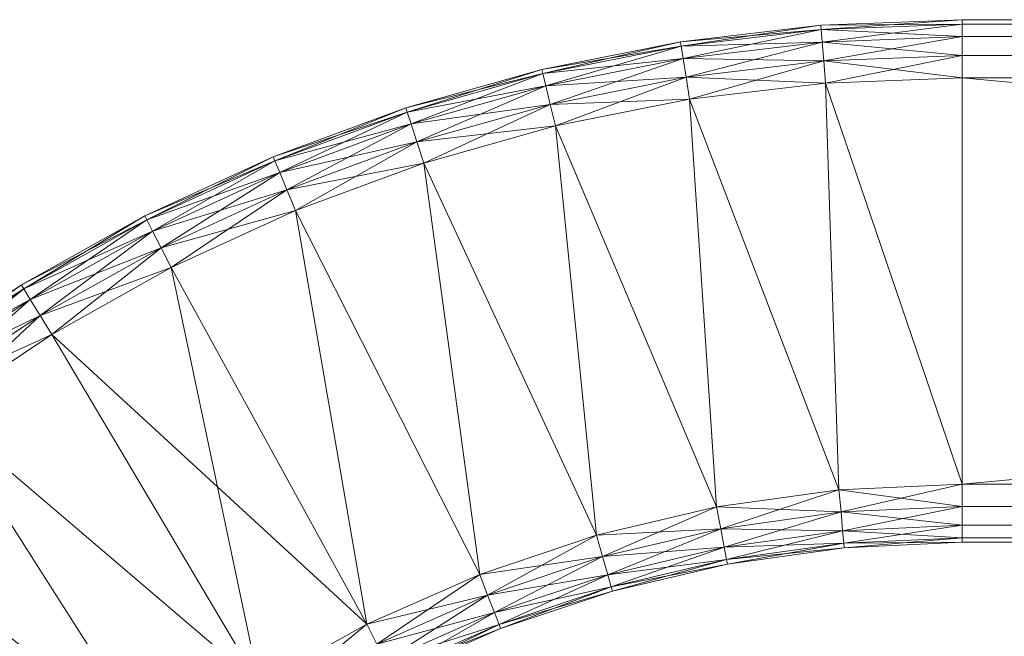
# Model space of a CAD drawing. Units: inches. Extents: x -58 to 14, y -15 to 96.
# Drawn here: x 5 to 6, y 21 to 22 of the extents above; entities that cross this region are included whole.
import ezdxf

# ---------------------------------------------------------------- set-up
doc = ezdxf.new("R2010")
doc.units = ezdxf.units.IN
doc.header["$LTSCALE"] = 0.326667
doc.header["$MEASUREMENT"] = 0
doc.layers.add('CET color Grey50', color=9, linetype='Continuous', true_color=0x808080)
doc.layers.add('CET Default', color=7, linetype='Continuous')

# ---------------------------------------------------------------- blocks, each defined once
blk = doc.blocks.new('*C58')
at = {"layer": 'CET color Grey50', "linetype": 'Continuous', "lineweight": 0}
mesh = blk.add_polyface(dxfattribs=at)
corners = [(8.04172, -0.59765, 14.20932), (8.10612, -0.54415, 14.20932), (8.26316, -0.77315, 14.20932), (8.07962, -0.51505, 14.24872), (8.07962, -0.51505, 14.56363), (8.13616, -0.45853, 14.24872), (8.13836, -0.46053, 14.23361), (8.08162, -0.51725, 14.23361), (8.14466, -0.46623, 14.22082), (8.08732, -0.52365, 14.22082), (8.15406, -0.47493, 14.21232), (8.09592, -0.53305, 14.21232), (8.16526, -0.48503, 14.20932), (8.33126, -0.71015, 14.20932), (8.13616, -0.45853, 14.56363), (8.21866, -0.42073, 14.20932), (8.04172, -0.59765, 14.60303), (8.26316, -0.77315, 14.60303), (8.10612, -0.54415, 14.60303), (8.08162, -0.51725, 14.57874), (8.13836, -0.46053, 14.57874), (8.08732, -0.52365, 14.59144), (8.14466, -0.46623, 14.59144), (8.09592, -0.53305, 14.60004), (8.15406, -0.47493, 14.60004), (8.33126, -0.71015, 14.60303), (8.16526, -0.48503, 14.60303), (8.04172, -0.59765, 27.19374), (8.10612, -0.54415, 27.19374), (8.26316, -0.77315, 27.19374), (8.07962, -0.51505, 27.23314), (8.07962, -0.51505, 27.54806), (8.13616, -0.45853, 27.23314), (8.13836, -0.46053, 27.21804), (8.08162, -0.51725, 27.21804), (8.14466, -0.46623, 27.20534), (8.08732, -0.52365, 27.20534), (8.15406, -0.47493, 27.19674), (8.09592, -0.53305, 27.19674), (8.16526, -0.48503, 27.19374), (8.33126, -0.71015, 27.19374), (8.13616, -0.45853, 27.54806), (8.04172, -0.59765, 27.58746), (8.26316, -0.77315, 27.58746), (8.10612, -0.54415, 27.58746), (8.08162, -0.51725, 27.56316), (8.08732, -0.52365, 27.57595), (8.13836, -0.46053, 27.56316), (8.09592, -0.53305, 27.58446), (8.14466, -0.46623, 27.57595), (8.15406, -0.47493, 27.58446), (8.33126, -0.71015, 27.58746), (8.16526, -0.48503, 27.58746)]
mesh.append_faces([[corners[k] for k in face] for face in [(0, 1, 2, 0), (3, 4, 5, 3), (3, 5, 6, 3), (3, 6, 7, 3), (7, 8, 9, 7), (7, 6, 8, 7), (9, 8, 10, 9), (9, 10, 11, 9), (11, 10, 12, 11), (11, 12, 1, 11), (1, 13, 2, 1), (1, 12, 13, 1), (5, 4, 14, 5), (10, 15, 12, 10), (16, 17, 18, 16), (4, 19, 14, 4), (19, 20, 14, 19), (19, 21, 20, 19), (21, 22, 20, 21), (21, 23, 22, 21), (23, 18, 24, 23), (23, 24, 22, 23), (18, 17, 25, 18), (18, 25, 26, 18), (18, 26, 24, 18), (27, 28, 29, 27), (30, 31, 32, 30), (30, 33, 34, 30), (30, 32, 33, 30), (34, 33, 35, 34), (34, 35, 36, 34), (36, 35, 37, 36), (36, 37, 38, 36), (38, 37, 39, 38), (38, 39, 28, 38), (28, 40, 29, 28), (28, 39, 40, 28), (32, 31, 41, 32), (42, 43, 44, 42), (31, 45, 41, 31), (45, 46, 47, 45), (45, 47, 41, 45), (46, 48, 49, 46), (46, 49, 47, 46), (48, 44, 50, 48), (48, 50, 49, 48), (44, 43, 51, 44), (44, 51, 52, 44), (44, 52, 50, 44)]])
mesh = blk.add_polyface(dxfattribs=at)
corners = [(8.11316, -0.88207, 14.20932), (8.19026, -0.83057, 14.20932), (8.19916, -0.84267, 14.21232), (8.12106, -0.89487, 14.21232), (7.97272, -0.64485, 14.20932), (8.20666, -0.85307, 14.22082), (8.12776, -0.90577, 14.22082), (8.21166, -0.85997, 14.23361), (8.13216, -0.91307, 14.23361), (8.21346, -0.86237, 14.24872), (8.13376, -0.91567, 14.24872), (8.21346, -0.86237, 14.56363), (8.13376, -0.91567, 14.56363), (8.04172, -0.59765, 14.20932), (8.26316, -0.77315, 14.20932), (8.11316, -0.88207, 14.60303), (8.12106, -0.89487, 14.60004), (8.19026, -0.83057, 14.60303), (7.97272, -0.64485, 14.60303), (8.12776, -0.90577, 14.59144), (8.19916, -0.84267, 14.60004), (8.13216, -0.91307, 14.57874), (8.20666, -0.85307, 14.59144), (8.21166, -0.85997, 14.57874), (8.04172, -0.59765, 14.60303), (8.26316, -0.77315, 14.60303), (8.11316, -0.88207, 27.19374), (8.19026, -0.83057, 27.19374), (8.19916, -0.84267, 27.19674), (8.12106, -0.89487, 27.19674), (7.97272, -0.64485, 27.19374), (8.20666, -0.85307, 27.20534), (8.12776, -0.90577, 27.20534), (8.21166, -0.85997, 27.21804), (8.13216, -0.91307, 27.21804), (8.21346, -0.86237, 27.23314), (8.13376, -0.91567, 27.23314), (8.21346, -0.86237, 27.54806), (8.13376, -0.91567, 27.54806), (8.04172, -0.59765, 27.19374), (8.26316, -0.77315, 27.19374), (8.04492, -0.95217, 27.57595), (8.12776, -0.90577, 27.57595), (8.12106, -0.89487, 27.58446), (8.11316, -0.88207, 27.58746), (8.19026, -0.83057, 27.58746), (7.97272, -0.64485, 27.58746), (8.19916, -0.84267, 27.58446), (8.13216, -0.91307, 27.56316), (8.20666, -0.85307, 27.57595), (8.21166, -0.85997, 27.56316), (8.04172, -0.59765, 27.58746), (8.26316, -0.77315, 27.58746)]
mesh.append_faces([[corners[k] for k in face] for face in [(0, 1, 2, 0), (0, 2, 3, 0), (0, 4, 1, 0), (3, 2, 5, 3), (3, 5, 6, 3), (6, 5, 7, 6), (6, 7, 8, 6), (8, 7, 9, 8), (8, 9, 10, 8), (10, 9, 11, 10), (10, 11, 12, 10), (1, 4, 13, 1), (1, 13, 14, 1), (15, 16, 17, 15), (15, 17, 18, 15), (16, 19, 20, 16), (16, 20, 17, 16), (19, 21, 22, 19), (19, 22, 20, 19), (21, 12, 23, 21), (21, 23, 22, 21), (12, 11, 23, 12), (17, 24, 18, 17), (17, 25, 24, 17), (26, 27, 28, 26), (26, 28, 29, 26), (26, 30, 27, 26), (29, 28, 31, 29), (29, 31, 32, 29), (32, 31, 33, 32), (32, 33, 34, 32), (34, 33, 35, 34), (34, 35, 36, 34), (36, 35, 37, 36), (36, 37, 38, 36), (27, 30, 39, 27), (27, 39, 40, 27), (41, 42, 43, 41), (44, 43, 45, 44), (44, 45, 46, 44), (43, 42, 47, 43), (43, 47, 45, 43), (42, 48, 49, 42), (42, 49, 47, 42), (48, 38, 50, 48), (48, 50, 49, 48), (38, 37, 50, 38), (45, 51, 46, 45), (45, 52, 51, 45)]])
mesh = blk.add_polyface(dxfattribs=at)
corners = [(7.86102, -0.99827, 14.20932), (7.82312, -0.71935, 14.20932), (7.94802, -0.96617, 14.20932), (7.89972, -0.68555, 14.20932), (8.03222, -0.92737, 14.20932), (8.11316, -0.88207, 14.20932), (8.12106, -0.89487, 14.21232), (8.03912, -0.94077, 14.21232), (8.12776, -0.90577, 14.22082), (7.97272, -0.64485, 14.20932), (7.81772, -0.70535, 14.21232), (7.89292, -0.67205, 14.21232), (7.88212, -0.65035, 14.24872), (7.80899, -0.68265, 14.56363), (7.88212, -0.65035, 14.56363), (7.88732, -0.66065, 14.22082), (7.96482, -0.63205, 14.21232), (7.86102, -0.99827, 14.60303), (7.94802, -0.96617, 14.60303), (7.82312, -0.71935, 14.60303), (8.03222, -0.92737, 14.60303), (7.89972, -0.68555, 14.60303), (8.03912, -0.94077, 14.60004), (8.11316, -0.88207, 14.60303), (7.97272, -0.64485, 14.60303), (8.12106, -0.89487, 14.60004), (7.89292, -0.67205, 14.60004), (7.88732, -0.66065, 14.59144), (7.95812, -0.62125, 14.59144), (7.96482, -0.63205, 14.60004), (7.86102, -0.99827, 27.19374), (7.82312, -0.71935, 27.19374), (7.94802, -0.96617, 27.19374), (7.89972, -0.68555, 27.19374), (8.03222, -0.92737, 27.19374), (8.11316, -0.88207, 27.19374), (8.12106, -0.89487, 27.19674), (8.03912, -0.94077, 27.19674), (8.12776, -0.90577, 27.20534), (7.97272, -0.64485, 27.19374), (7.81772, -0.70535, 27.19674), (7.89292, -0.67205, 27.19674), (7.88212, -0.65035, 27.23314), (7.80899, -0.68265, 27.54806), (7.88212, -0.65035, 27.54806), (7.88732, -0.66065, 27.20534), (7.96482, -0.63205, 27.19674), (7.86102, -0.99827, 27.58746), (7.94802, -0.96617, 27.58746), (7.82312, -0.71935, 27.58746), (8.03222, -0.92737, 27.58746), (7.89972, -0.68555, 27.58746), (8.03912, -0.94077, 27.58446), (8.11316, -0.88207, 27.58746), (7.97272, -0.64485, 27.58746), (8.12106, -0.89487, 27.58446), (7.81772, -0.70535, 27.58446), (7.89292, -0.67205, 27.58446), (7.88732, -0.66065, 27.57595), (7.96482, -0.63205, 27.58446)]
mesh.append_faces([[corners[k] for k in face] for face in [(0, 1, 2, 0), (2, 1, 3, 2), (2, 3, 4, 2), (4, 5, 6, 4), (4, 6, 7, 4), (4, 3, 5, 4), (7, 6, 8, 7), (5, 3, 9, 5), (10, 11, 3, 10), (12, 13, 14, 12), (15, 16, 11, 15), (11, 16, 9, 11), (11, 9, 3, 11), (17, 18, 19, 17), (18, 20, 21, 18), (18, 21, 19, 18), (20, 22, 23, 20), (20, 23, 24, 20), (20, 24, 21, 20), (22, 25, 23, 22), (19, 21, 26, 19), (27, 26, 28, 27), (26, 21, 29, 26), (21, 24, 29, 21), (30, 31, 32, 30), (32, 31, 33, 32), (32, 33, 34, 32), (34, 35, 36, 34), (34, 36, 37, 34), (34, 33, 35, 34), (37, 36, 38, 37), (35, 33, 39, 35), (40, 41, 33, 40), (42, 43, 44, 42), (45, 46, 41, 45), (41, 46, 39, 41), (41, 39, 33, 41), (47, 48, 49, 47), (48, 50, 51, 48), (48, 51, 49, 48), (50, 52, 53, 50), (50, 53, 54, 50), (50, 54, 51, 50), (52, 55, 53, 52), (56, 57, 58, 56), (49, 51, 57, 49), (57, 51, 59, 57), (51, 54, 59, 51)]])
mesh = blk.add_polyface(dxfattribs=at)
corners = [(7.73309, -0.70805, 14.24872), (7.80899, -0.68265, 14.24872), (7.80999, -0.68545, 14.23361), (7.73389, -0.71095, 14.23361), (7.81312, -0.69345, 14.22082), (7.73629, -0.71915, 14.22082), (7.81772, -0.70535, 14.21232), (7.73979, -0.73145, 14.21232), (7.82312, -0.71935, 14.20932), (7.74389, -0.74595, 14.20932), (7.88212, -0.65035, 14.24872), (7.88342, -0.65305, 14.23361), (7.73309, -0.70805, 14.56363), (7.80899, -0.68265, 14.56363), (7.88732, -0.66065, 14.22082), (7.89292, -0.67205, 14.21232), (7.89972, -0.68555, 14.20932), (7.73389, -0.71095, 14.57874), (7.80999, -0.68545, 14.57874), (7.73629, -0.71915, 14.59144), (7.81312, -0.69345, 14.59144), (7.73979, -0.73145, 14.60004), (7.81772, -0.70535, 14.60004), (7.74389, -0.74595, 14.60303), (7.82312, -0.71935, 14.60303), (7.88212, -0.65035, 14.56363), (7.88342, -0.65305, 14.57874), (7.88732, -0.66065, 14.59144), (7.89292, -0.67205, 14.60004), (7.73309, -0.70805, 27.23314), (7.80899, -0.68265, 27.23314), (7.80999, -0.68545, 27.21804), (7.73389, -0.71095, 27.21804), (7.81312, -0.69345, 27.20534), (7.73629, -0.71915, 27.20534), (7.81772, -0.70535, 27.19674), (7.73979, -0.73145, 27.19674), (7.82312, -0.71935, 27.19374), (7.74389, -0.74595, 27.19374), (7.88212, -0.65035, 27.23314), (7.88342, -0.65305, 27.21804), (7.73309, -0.70805, 27.54806), (7.80899, -0.68265, 27.54806), (7.88732, -0.66065, 27.20534), (7.89292, -0.67205, 27.19674), (7.89972, -0.68555, 27.19374), (7.73389, -0.71095, 27.56316), (7.80999, -0.68545, 27.56316), (7.73629, -0.71915, 27.57595), (7.81312, -0.69345, 27.57595), (7.73979, -0.73145, 27.58446), (7.81772, -0.70535, 27.58446), (7.74389, -0.74595, 27.58746), (7.82312, -0.71935, 27.58746), (7.88212, -0.65035, 27.54806), (7.88342, -0.65305, 27.56316), (7.88732, -0.66065, 27.57595), (7.89292, -0.67205, 27.58446)]
mesh.append_faces([[corners[k] for k in face] for face in [(0, 1, 2, 0), (3, 2, 4, 3), (5, 4, 6, 5), (7, 6, 8, 7), (7, 8, 9, 7), (1, 10, 11, 1), (1, 11, 2, 1), (1, 12, 13, 1), (1, 13, 10, 1), (2, 11, 14, 2), (2, 14, 4, 2), (4, 14, 15, 4), (4, 15, 6, 4), (6, 16, 8, 6), (17, 18, 13, 17), (19, 20, 18, 19), (21, 22, 20, 21), (23, 24, 22, 23), (13, 18, 25, 13), (18, 20, 26, 18), (18, 26, 25, 18), (20, 27, 26, 20), (20, 22, 27, 20), (22, 24, 28, 22), (22, 28, 27, 22), (29, 30, 31, 29), (32, 31, 33, 32), (34, 33, 35, 34), (36, 35, 37, 36), (36, 37, 38, 36), (30, 39, 40, 30), (30, 40, 31, 30), (30, 41, 42, 30), (30, 42, 39, 30), (31, 40, 43, 31), (31, 43, 33, 31), (33, 43, 44, 33), (33, 44, 35, 33), (35, 45, 37, 35), (46, 47, 42, 46), (48, 49, 47, 48), (50, 51, 49, 50), (52, 53, 51, 52), (42, 47, 54, 42), (47, 49, 55, 47), (47, 55, 54, 47), (49, 56, 55, 49), (49, 51, 56, 49), (51, 53, 57, 51)]])
mesh = blk.add_polyface(dxfattribs=at)
corners = [(7.65519, -0.72635, 14.24872), (7.73309, -0.70805, 14.24872), (7.73389, -0.71095, 14.23361), (7.65579, -0.72935, 14.23361), (7.65519, -0.72635, 14.56363), (7.73629, -0.71915, 14.22082), (7.65729, -0.73775, 14.22082), (7.73979, -0.73145, 14.21232), (7.65969, -0.75025, 14.21232), (7.74389, -0.74595, 14.20932), (7.80999, -0.68545, 14.23361), (7.73309, -0.70805, 14.56363), (7.80899, -0.68265, 14.24872), (7.81312, -0.69345, 14.22082), (7.81772, -0.70535, 14.21232), (7.65579, -0.72935, 14.57874), (7.65729, -0.73775, 14.59144), (7.73389, -0.71095, 14.57874), (7.73629, -0.71915, 14.59144), (7.65969, -0.75025, 14.60004), (7.66249, -0.76505, 14.60303), (7.73979, -0.73145, 14.60004), (7.80899, -0.68265, 14.56363), (7.80999, -0.68545, 14.57874), (7.81312, -0.69345, 14.59144), (7.74389, -0.74595, 14.60303), (7.81772, -0.70535, 14.60004), (7.65519, -0.72635, 27.23314), (7.73309, -0.70805, 27.23314), (7.73389, -0.71095, 27.21804), (7.65579, -0.72935, 27.21804), (7.65519, -0.72635, 27.54806), (7.73629, -0.71915, 27.20534), (7.65729, -0.73775, 27.20534), (7.73979, -0.73145, 27.19674), (7.65969, -0.75025, 27.19674), (7.74389, -0.74595, 27.19374), (7.80999, -0.68545, 27.21804), (7.73309, -0.70805, 27.54806), (7.80899, -0.68265, 27.23314), (7.81312, -0.69345, 27.20534), (7.81772, -0.70535, 27.19674), (7.65579, -0.72935, 27.56316), (7.65729, -0.73775, 27.57595), (7.73389, -0.71095, 27.56316), (7.65969, -0.75025, 27.58446), (7.73629, -0.71915, 27.57595), (7.66249, -0.76505, 27.58746), (7.73979, -0.73145, 27.58446), (7.74389, -0.74595, 27.58746), (7.80899, -0.68265, 27.54806), (7.80999, -0.68545, 27.56316), (7.81312, -0.69345, 27.57595), (7.81772, -0.70535, 27.58446)]
mesh.append_faces([[corners[k] for k in face] for face in [(0, 1, 2, 0), (0, 2, 3, 0), (0, 4, 1, 0), (3, 2, 5, 3), (3, 5, 6, 3), (6, 5, 7, 6), (6, 7, 8, 6), (8, 7, 9, 8), (1, 10, 2, 1), (1, 4, 11, 1), (1, 11, 12, 1), (2, 13, 5, 2), (5, 14, 7, 5), (4, 15, 11, 4), (15, 16, 17, 15), (15, 17, 11, 15), (16, 18, 17, 16), (16, 19, 18, 16), (19, 20, 21, 19), (19, 21, 18, 19), (11, 17, 22, 11), (17, 18, 23, 17), (18, 21, 24, 18), (21, 25, 26, 21), (27, 28, 29, 27), (27, 29, 30, 27), (27, 31, 28, 27), (30, 29, 32, 30), (30, 32, 33, 30), (33, 32, 34, 33), (33, 34, 35, 33), (35, 34, 36, 35), (28, 37, 29, 28), (28, 31, 38, 28), (28, 38, 39, 28), (29, 40, 32, 29), (32, 41, 34, 32), (31, 42, 38, 31), (42, 43, 44, 42), (42, 44, 38, 42), (43, 45, 46, 43), (43, 46, 44, 43), (45, 47, 48, 45), (45, 48, 46, 45), (47, 49, 48, 47), (38, 44, 50, 38), (44, 46, 51, 44), (46, 48, 52, 46), (48, 49, 53, 48)]])
mesh = blk.add_polyface(dxfattribs=at)
corners = [(7.68079, -1.04157, 14.20932), (7.77179, -1.02347, 14.20932), (7.77529, -1.03807, 14.21232), (7.57959, -0.77665, 14.20932), (7.66249, -0.76505, 14.20932), (7.86102, -0.99827, 14.20932), (7.86572, -1.01267, 14.21232), (7.74389, -0.74595, 14.20932), (7.86962, -1.02477, 14.22082), (7.77829, -1.05057, 14.22082), (7.87232, -1.03287, 14.23361), (7.82312, -0.71935, 14.20932), (7.65969, -0.75025, 14.21232), (7.68079, -1.04157, 14.60303), (7.68319, -1.05647, 14.60004), (7.77179, -1.02347, 14.60303), (7.66249, -0.76505, 14.60303), (7.57959, -0.77665, 14.60303), (7.77529, -1.03807, 14.60004), (7.86102, -0.99827, 14.60303), (7.74389, -0.74595, 14.60303), (7.77829, -1.05057, 14.59144), (7.86572, -1.01267, 14.60004), (7.86962, -1.02477, 14.59144), (7.78029, -1.05887, 14.57874), (7.87232, -1.03287, 14.57874), (7.82312, -0.71935, 14.60303), (7.73979, -0.73145, 14.60004), (7.68079, -1.04157, 27.19374), (7.77179, -1.02347, 27.19374), (7.77529, -1.03807, 27.19674), (7.57959, -0.77665, 27.19374), (7.66249, -0.76505, 27.19374), (7.86102, -0.99827, 27.19374), (7.86572, -1.01267, 27.19674), (7.74389, -0.74595, 27.19374), (7.86962, -1.02477, 27.20534), (7.77829, -1.05057, 27.20534), (7.87232, -1.03287, 27.21804), (7.82312, -0.71935, 27.19374), (7.65969, -0.75025, 27.19674), (7.68079, -1.04157, 27.58746), (7.68319, -1.05647, 27.58446), (7.77179, -1.02347, 27.58746), (7.66249, -0.76505, 27.58746), (7.57959, -0.77665, 27.58746), (7.77529, -1.03807, 27.58446), (7.86102, -0.99827, 27.58746), (7.74389, -0.74595, 27.58746), (7.77829, -1.05057, 27.57595), (7.86572, -1.01267, 27.58446), (7.86962, -1.02477, 27.57595), (7.78029, -1.05887, 27.56316), (7.87232, -1.03287, 27.56316), (7.82312, -0.71935, 27.58746)]
mesh.append_faces([[corners[k] for k in face] for face in [(0, 1, 2, 0), (0, 3, 4, 0), (0, 4, 1, 0), (1, 5, 6, 1), (1, 6, 2, 1), (1, 4, 7, 1), (1, 7, 5, 1), (2, 6, 8, 2), (2, 8, 9, 2), (9, 8, 10, 9), (5, 7, 11, 5), (12, 7, 4, 12), (13, 14, 15, 13), (13, 15, 16, 13), (13, 16, 17, 13), (14, 18, 15, 14), (15, 18, 19, 15), (15, 19, 20, 15), (15, 20, 16, 15), (18, 21, 22, 18), (18, 22, 19, 18), (21, 23, 22, 21), (24, 25, 23, 24), (19, 26, 20, 19), (16, 20, 27, 16), (28, 29, 30, 28), (28, 31, 32, 28), (28, 32, 29, 28), (29, 33, 34, 29), (29, 34, 30, 29), (29, 32, 35, 29), (29, 35, 33, 29), (30, 34, 36, 30), (30, 36, 37, 30), (37, 36, 38, 37), (33, 35, 39, 33), (40, 35, 32, 40), (41, 42, 43, 41), (41, 43, 44, 41), (41, 44, 45, 41), (42, 46, 43, 42), (43, 46, 47, 43), (43, 47, 48, 43), (43, 48, 44, 43), (46, 49, 50, 46), (46, 50, 47, 46), (49, 51, 50, 49), (52, 53, 51, 52), (47, 54, 48, 47)]])
mesh = blk.add_polyface(dxfattribs=at)
corners = [(7.58869, -1.05247, 14.20932), (7.68079, -1.04157, 14.20932), (7.68319, -1.05647, 14.21232), (7.49605, -0.78055, 14.20932), (7.57959, -0.77665, 14.20932), (7.57599, -0.73745, 14.24872), (7.65519, -0.72635, 14.24872), (7.65579, -0.72935, 14.23361), (7.57629, -0.74045, 14.23361), (7.49605, -0.74115, 14.56363), (7.57599, -0.73745, 14.56363), (7.65729, -0.73775, 14.22082), (7.57709, -0.74895, 14.22082), (7.65969, -0.75025, 14.21232), (7.57819, -0.76165, 14.21232), (7.66249, -0.76505, 14.20932), (7.65519, -0.72635, 14.56363), (7.58869, -1.05247, 14.60303), (7.68079, -1.04157, 14.60303), (7.57959, -0.77665, 14.60303), (7.49605, -0.78055, 14.60303), (7.57629, -0.74045, 14.57874), (7.57709, -0.74895, 14.59144), (7.65579, -0.72935, 14.57874), (7.65729, -0.73775, 14.59144), (7.57819, -0.76165, 14.60004), (7.65969, -0.75025, 14.60004), (7.66249, -0.76505, 14.60303), (7.58869, -1.05247, 27.19374), (7.68079, -1.04157, 27.19374), (7.68319, -1.05647, 27.19674), (7.49605, -0.78055, 27.19374), (7.57959, -0.77665, 27.19374), (7.57599, -0.73745, 27.23314), (7.65519, -0.72635, 27.23314), (7.65579, -0.72935, 27.21804), (7.57629, -0.74045, 27.21804), (7.49605, -0.74115, 27.54806), (7.57599, -0.73745, 27.54806), (7.65729, -0.73775, 27.20534), (7.57709, -0.74895, 27.20534), (7.65969, -0.75025, 27.19674), (7.57819, -0.76165, 27.19674), (7.66249, -0.76505, 27.19374), (7.65519, -0.72635, 27.54806), (7.58869, -1.05247, 27.58746), (7.58989, -1.06747, 27.58446), (7.68079, -1.04157, 27.58746), (7.57959, -0.77665, 27.58746), (7.49605, -0.78055, 27.58746), (7.57629, -0.74045, 27.56316), (7.57709, -0.74895, 27.57595), (7.65579, -0.72935, 27.56316), (7.57819, -0.76165, 27.58446), (7.65729, -0.73775, 27.57595), (7.65969, -0.75025, 27.58446), (7.66249, -0.76505, 27.58746)]
mesh.append_faces([[corners[k] for k in face] for face in [(0, 1, 2, 0), (0, 3, 4, 0), (0, 4, 1, 0), (5, 6, 7, 5), (5, 7, 8, 5), (5, 9, 10, 5), (5, 10, 6, 5), (8, 7, 11, 8), (8, 11, 12, 8), (12, 11, 13, 12), (12, 13, 14, 12), (14, 13, 15, 14), (14, 15, 4, 14), (6, 10, 16, 6), (17, 18, 19, 17), (17, 19, 20, 17), (10, 21, 16, 10), (21, 22, 23, 21), (21, 23, 16, 21), (22, 24, 23, 22), (22, 25, 24, 22), (25, 19, 26, 25), (25, 26, 24, 25), (19, 27, 26, 19), (28, 29, 30, 28), (28, 31, 32, 28), (28, 32, 29, 28), (33, 34, 35, 33), (33, 35, 36, 33), (33, 37, 38, 33), (33, 38, 34, 33), (36, 35, 39, 36), (36, 39, 40, 36), (40, 39, 41, 40), (40, 41, 42, 40), (42, 41, 43, 42), (42, 43, 32, 42), (34, 38, 44, 34), (45, 46, 47, 45), (45, 47, 48, 45), (45, 48, 49, 45), (38, 50, 44, 38), (50, 51, 52, 50), (50, 52, 44, 50), (51, 53, 54, 51), (51, 54, 52, 51), (53, 48, 55, 53), (53, 55, 54, 53), (48, 56, 55, 48)]])
mesh = blk.add_polyface(dxfattribs=at)
corners = [(4.50391, -1.07117, 14.21232), (4.50391, -1.05607, 14.20932), (7.49605, -1.05607, 14.20932), (7.49605, -1.07117, 14.21232), (4.50391, -1.08397, 14.22082), (4.50391, -0.78055, 14.20932), (4.50391, -1.09247, 14.23361), (7.49605, -1.08397, 14.22082), (7.49605, -1.09247, 14.23361), (4.50391, -1.09547, 14.24872), (7.49605, -1.09547, 14.24872), (4.50391, -1.09547, 14.56363), (4.42378, -0.74045, 14.23361), (4.50391, -0.74415, 14.23361), (4.50391, -0.75265, 14.22082), (4.42398, -0.73745, 14.24872), (4.50391, -0.74115, 14.24872), (4.50391, -0.76545, 14.21232), (7.49605, -0.76545, 14.21232), (7.49605, -0.74115, 14.24872), (7.49605, -0.74415, 14.23361), (4.42398, -0.73745, 14.56363), (4.50391, -0.74115, 14.56363), (7.49605, -0.74115, 14.56363), (7.49605, -0.75265, 14.22082), (4.50391, -1.08397, 14.59144), (7.49605, -1.08397, 14.59144), (4.50391, -1.07117, 14.60004), (7.49605, -1.07117, 14.60004), (4.50391, -1.05607, 14.60303), (7.49605, -0.78055, 14.60303), (4.50391, -0.78055, 14.60303), (4.50391, -1.09247, 14.57874), (7.49605, -1.09247, 14.57874), (7.49605, -1.09547, 14.56363), (4.42378, -0.74045, 14.57874), (4.50391, -0.74415, 14.57874), (7.49605, -0.74415, 14.57874), (4.50391, -0.75265, 14.59144), (7.49605, -0.75265, 14.59144), (4.50391, -0.76545, 14.60004), (7.49605, -0.76545, 14.60004), (4.50391, -1.08397, 27.20534), (7.49605, -1.08397, 27.20534), (4.50391, -1.09247, 27.21804), (4.50391, -1.09547, 27.23314), (7.49605, -1.09247, 27.21804), (7.49605, -1.09547, 27.23314), (4.50391, -1.09547, 27.54806), (4.50391, -1.07117, 27.19674), (7.49605, -1.07117, 27.19674), (4.50391, -1.05607, 27.19374), (7.49605, -1.05607, 27.19374), (4.50391, -0.78055, 27.19374), (4.42378, -0.74045, 27.21804), (4.50391, -0.74415, 27.21804), (4.50391, -0.75265, 27.20534), (4.42398, -0.73745, 27.23314), (4.50391, -0.74115, 27.23314), (7.49605, -0.74115, 27.23314), (7.49605, -0.74415, 27.21804), (7.49605, -0.75265, 27.20534), (4.50391, -0.76545, 27.19674), (7.49605, -0.76545, 27.19674), (4.42398, -0.73745, 27.54806), (4.50391, -0.74115, 27.54806), (7.49605, -0.74115, 27.54806), (4.50391, -1.09247, 27.56316), (7.49605, -1.09547, 27.54806), (7.49605, -1.09247, 27.56316), (4.50391, -1.08397, 27.57595), (4.50391, -1.07117, 27.58446), (7.49605, -1.08397, 27.57595), (7.49605, -1.07117, 27.58446), (4.50391, -1.05607, 27.58746), (7.49605, -0.78055, 27.58746), (4.50391, -0.78055, 27.58746), (4.42298, -0.74895, 27.57595), (4.50391, -0.75265, 27.57595), (4.50391, -0.74415, 27.56316), (4.42378, -0.74045, 27.56316), (4.50391, -0.76545, 27.58446), (7.49605, -0.76545, 27.58446), (7.49605, -0.74415, 27.56316), (7.49605, -0.75265, 27.57595)]
mesh.append_faces([[corners[k] for k in face] for face in [(0, 1, 2, 0), (0, 3, 4, 0), (1, 5, 2, 1), (6, 4, 7, 6), (6, 8, 9, 6), (9, 10, 11, 9), (12, 13, 14, 12), (15, 16, 13, 15), (5, 17, 18, 5), (13, 16, 19, 13), (13, 20, 14, 13), (16, 21, 22, 16), (16, 22, 23, 16), (17, 14, 24, 17), (25, 26, 27, 25), (27, 28, 29, 27), (29, 30, 31, 29), (25, 32, 33, 25), (32, 11, 34, 32), (35, 36, 22, 35), (22, 36, 37, 22), (38, 39, 36, 38), (40, 31, 30, 40), (40, 41, 38, 40), (42, 43, 44, 42), (45, 44, 46, 45), (45, 47, 48, 45), (42, 49, 50, 42), (51, 52, 49, 51), (51, 53, 52, 51), (54, 55, 56, 54), (57, 58, 55, 57), (55, 58, 59, 55), (55, 60, 56, 55), (56, 61, 62, 56), (62, 63, 53, 62), (58, 64, 65, 58), (58, 65, 66, 58), (67, 48, 68, 67), (67, 69, 70, 67), (71, 70, 72, 71), (71, 73, 74, 71), (74, 75, 76, 74), (77, 78, 79, 77), (80, 79, 65, 80), (78, 81, 82, 78), (65, 79, 83, 65), (79, 78, 84, 79), (81, 76, 75, 81)]])
mesh = blk.add_polyface(dxfattribs=at)
corners = [(4.50391, -1.08397, 14.22082), (7.49605, -1.07117, 14.21232), (7.49605, -1.08397, 14.22082), (4.50391, -1.07117, 14.21232), (7.49605, -1.05607, 14.20932), (4.50391, -1.09247, 14.23361), (7.49605, -1.09247, 14.23361), (4.50391, -1.09547, 14.24872), (7.49605, -1.09547, 14.24872), (7.49605, -1.09547, 14.56363), (4.50391, -1.09547, 14.56363), (4.50391, -0.78055, 14.20932), (7.49605, -0.78055, 14.20932), (7.49605, -0.76545, 14.21232), (4.50391, -0.74415, 14.23361), (7.49605, -0.74115, 14.24872), (7.49605, -0.74415, 14.23361), (4.50391, -0.74115, 14.24872), (7.49605, -0.74115, 14.56363), (4.50391, -0.76545, 14.21232), (7.49605, -0.75265, 14.22082), (4.50391, -0.75265, 14.22082), (7.57629, -0.74045, 14.23361), (7.57599, -0.73745, 14.24872), (4.50391, -1.07117, 14.60004), (7.49605, -1.08397, 14.59144), (7.49605, -1.07117, 14.60004), (4.50391, -1.05607, 14.60303), (7.49605, -1.05607, 14.60303), (7.49605, -0.78055, 14.60303), (4.50391, -1.08397, 14.59144), (7.49605, -1.09247, 14.57874), (4.50391, -1.09247, 14.57874), (4.50391, -0.74115, 14.56363), (7.49605, -0.74415, 14.57874), (4.50391, -0.75265, 14.59144), (7.49605, -0.76545, 14.60004), (7.49605, -0.75265, 14.59144), (4.50391, -0.76545, 14.60004), (4.50391, -0.74415, 14.57874), (7.57629, -0.74045, 14.57874), (7.57599, -0.73745, 14.56363), (4.50391, -1.09547, 27.23314), (7.49605, -1.09247, 27.21804), (7.49605, -1.09547, 27.23314), (4.50391, -1.08397, 27.20534), (7.49605, -1.07117, 27.19674), (7.49605, -1.08397, 27.20534), (4.50391, -1.09247, 27.21804), (4.50391, -1.07117, 27.19674), (7.49605, -1.05607, 27.19374), (7.49605, -1.09547, 27.54806), (4.50391, -1.09547, 27.54806), (4.50391, -0.78055, 27.19374), (7.49605, -0.78055, 27.19374), (4.50391, -0.74415, 27.21804), (7.49605, -0.74115, 27.23314), (7.49605, -0.74415, 27.21804), (4.50391, -0.76545, 27.19674), (7.49605, -0.75265, 27.20534), (7.49605, -0.76545, 27.19674), (4.50391, -0.74115, 27.23314), (7.49605, -0.74115, 27.54806), (4.50391, -0.75265, 27.20534), (7.57629, -0.74045, 27.21804), (7.57599, -0.73745, 27.23314), (4.50391, -1.09247, 27.56316), (7.49605, -1.09247, 27.56316), (4.50391, -1.08397, 27.57595), (7.49605, -1.08397, 27.57595), (4.50391, -1.07117, 27.58446), (7.49605, -1.07117, 27.58446), (4.50391, -1.05607, 27.58746), (7.49605, -1.05607, 27.58746), (7.49605, -0.78055, 27.58746), (4.50391, -0.74115, 27.54806), (7.49605, -0.74415, 27.56316), (4.50391, -0.74415, 27.56316), (7.49605, -0.75265, 27.57595), (4.50391, -0.76545, 27.58446), (7.49605, -0.76545, 27.58446), (4.50391, -0.75265, 27.57595), (7.57599, -0.73745, 27.54806), (7.57629, -0.74045, 27.56316)]
mesh.append_faces([[corners[k] for k in face] for face in [(0, 1, 2, 0), (3, 4, 1, 3), (5, 2, 6, 5), (7, 6, 8, 7), (8, 9, 10, 8), (4, 11, 12, 4), (11, 13, 12, 11), (14, 15, 16, 14), (17, 18, 15, 17), (19, 20, 13, 19), (21, 16, 20, 21), (15, 22, 16, 15), (15, 18, 23, 15), (24, 25, 26, 24), (27, 28, 29, 27), (27, 26, 28, 27), (30, 31, 25, 30), (32, 9, 31, 32), (33, 34, 18, 33), (35, 36, 37, 35), (38, 29, 36, 38), (39, 37, 34, 39), (34, 37, 40, 34), (34, 41, 18, 34), (42, 43, 44, 42), (45, 46, 47, 45), (48, 47, 43, 48), (49, 50, 46, 49), (44, 51, 52, 44), (50, 53, 54, 50), (55, 56, 57, 55), (58, 59, 60, 58), (53, 60, 54, 53), (61, 62, 56, 61), (63, 57, 59, 63), (56, 64, 57, 56), (56, 62, 65, 56), (66, 51, 67, 66), (68, 67, 69, 68), (70, 69, 71, 70), (72, 71, 73, 72), (72, 73, 74, 72), (75, 76, 62, 75), (77, 78, 76, 77), (79, 74, 80, 79), (81, 80, 78, 81), (62, 76, 82, 62), (78, 83, 76, 78)]])
mesh = blk.add_polyface(dxfattribs=at)
corners = [(7.49605, -1.09247, 14.23361), (7.49605, -1.08397, 14.22082), (7.59159, -1.08877, 14.23361), (7.59179, -1.09167, 14.24872), (7.49605, -1.09547, 14.24872), (7.59179, -1.09167, 14.56363), (7.49605, -1.09547, 14.56363), (7.49605, -1.05607, 14.20932), (7.58869, -1.05247, 14.20932), (7.58989, -1.06747, 14.21232), (7.49605, -1.07117, 14.21232), (7.49605, -0.78055, 14.20932), (7.59089, -1.08017, 14.22082), (7.49605, -0.75265, 14.22082), (7.49605, -0.74415, 14.23361), (7.57709, -0.74895, 14.22082), (7.49605, -0.76545, 14.21232), (7.57819, -0.76165, 14.21232), (7.57959, -0.77665, 14.20932), (7.49605, -0.74115, 14.24872), (7.57599, -0.73745, 14.24872), (7.57629, -0.74045, 14.23361), (7.49605, -1.08397, 14.59144), (7.58989, -1.06747, 14.60004), (7.49605, -1.07117, 14.60004), (7.49605, -1.05607, 14.60303), (7.58869, -1.05247, 14.60303), (7.49605, -0.78055, 14.60303), (7.49605, -1.09247, 14.57874), (7.59089, -1.08017, 14.59144), (7.59159, -1.08877, 14.57874), (7.49605, -0.75265, 14.59144), (7.49605, -0.76545, 14.60004), (7.57709, -0.74895, 14.59144), (7.49605, -0.74415, 14.57874), (7.57629, -0.74045, 14.57874), (7.57599, -0.73745, 14.56363), (7.57819, -0.76165, 14.60004), (7.57959, -0.77665, 14.60303), (7.49605, -1.08397, 27.20534), (7.59159, -1.08877, 27.21804), (7.49605, -1.09247, 27.21804), (7.49605, -1.07117, 27.19674), (7.49605, -1.05607, 27.19374), (7.58989, -1.06747, 27.19674), (7.59089, -1.08017, 27.20534), (7.59179, -1.09167, 27.23314), (7.49605, -1.09547, 27.23314), (7.59179, -1.09167, 27.54806), (7.49605, -1.09547, 27.54806), (7.49605, -0.78055, 27.19374), (7.58869, -1.05247, 27.19374), (7.49605, -0.74115, 27.23314), (7.57599, -0.73745, 27.23314), (7.57629, -0.74045, 27.21804), (7.49605, -0.76545, 27.19674), (7.57959, -0.77665, 27.19374), (7.49605, -0.75265, 27.20534), (7.49605, -0.74415, 27.21804), (7.57709, -0.74895, 27.20534), (7.57819, -0.76165, 27.19674), (7.49605, -1.08397, 27.57595), (7.58989, -1.06747, 27.58446), (7.49605, -1.07117, 27.58446), (7.58869, -1.05247, 27.58746), (7.49605, -1.05607, 27.58746), (7.59159, -1.08877, 27.56316), (7.49605, -1.09247, 27.56316), (7.49605, -0.78055, 27.58746), (7.59089, -1.08017, 27.57595), (7.57819, -0.76165, 27.58446), (7.49605, -0.76545, 27.58446), (7.57959, -0.77665, 27.58746), (7.49605, -0.75265, 27.57595), (7.57709, -0.74895, 27.57595), (7.57629, -0.74045, 27.56316), (7.49605, -0.74415, 27.56316), (7.57599, -0.73745, 27.54806)]
mesh.append_faces([[corners[k] for k in face] for face in [(0, 1, 2, 0), (0, 3, 4, 0), (4, 5, 6, 4), (7, 8, 9, 7), (7, 9, 10, 7), (7, 11, 8, 7), (10, 12, 1, 10), (13, 14, 15, 13), (16, 13, 17, 16), (16, 17, 18, 16), (16, 18, 11, 16), (13, 15, 17, 13), (19, 20, 21, 19), (14, 21, 15, 14), (22, 23, 24, 22), (25, 24, 26, 25), (25, 26, 27, 25), (22, 28, 29, 22), (28, 6, 30, 28), (31, 32, 33, 31), (34, 35, 36, 34), (31, 33, 35, 31), (32, 27, 37, 32), (32, 37, 33, 32), (27, 38, 37, 27), (39, 40, 41, 39), (42, 43, 44, 42), (42, 45, 39, 42), (41, 46, 47, 41), (47, 48, 49, 47), (43, 50, 51, 43), (52, 53, 54, 52), (50, 55, 56, 50), (57, 58, 59, 57), (58, 54, 59, 58), (57, 59, 60, 57), (57, 60, 55, 57), (55, 60, 56, 55), (61, 62, 63, 61), (63, 64, 65, 63), (49, 66, 67, 49), (65, 64, 68, 65), (61, 67, 69, 61), (68, 70, 71, 68), (68, 72, 70, 68), (73, 74, 75, 73), (73, 71, 74, 73), (76, 75, 77, 76), (71, 70, 74, 71)]])
mesh = blk.add_polyface(dxfattribs=at)
corners = [(7.94802, -0.96617, 14.20932), (8.03222, -0.92737, 14.20932), (8.03912, -0.94077, 14.21232), (7.95382, -0.98007, 14.21232), (8.04492, -0.95217, 14.22082), (7.95872, -0.99187, 14.22082), (8.04882, -0.95977, 14.23361), (7.96192, -0.99977, 14.23361), (8.05012, -0.96247, 14.24872), (7.96312, -1.00257, 14.24872), (8.05012, -0.96247, 14.56363), (7.96312, -1.00257, 14.56363), (8.12776, -0.90577, 14.22082), (8.13216, -0.91307, 14.23361), (8.13376, -0.91567, 14.24872), (8.13376, -0.91567, 14.56363), (7.95382, -0.98007, 14.60004), (8.03912, -0.94077, 14.60004), (8.03222, -0.92737, 14.60303), (7.95872, -0.99187, 14.59144), (8.04492, -0.95217, 14.59144), (7.96192, -0.99977, 14.57874), (8.04882, -0.95977, 14.57874), (8.12106, -0.89487, 14.60004), (8.12776, -0.90577, 14.59144), (8.13216, -0.91307, 14.57874), (7.94802, -0.96617, 27.19374), (8.03222, -0.92737, 27.19374), (8.03912, -0.94077, 27.19674), (7.95382, -0.98007, 27.19674), (8.04492, -0.95217, 27.20534), (7.95872, -0.99187, 27.20534), (8.04882, -0.95977, 27.21804), (7.96192, -0.99977, 27.21804), (8.05012, -0.96247, 27.23314), (7.96312, -1.00257, 27.23314), (8.05012, -0.96247, 27.54806), (7.96312, -1.00257, 27.54806), (8.12776, -0.90577, 27.20534), (8.13216, -0.91307, 27.21804), (8.13376, -0.91567, 27.23314), (8.13376, -0.91567, 27.54806), (7.95382, -0.98007, 27.58446), (8.03912, -0.94077, 27.58446), (8.03222, -0.92737, 27.58746), (7.95872, -0.99187, 27.57595), (8.04492, -0.95217, 27.57595), (7.96192, -0.99977, 27.56316), (8.04882, -0.95977, 27.56316), (8.12106, -0.89487, 27.58446), (8.12776, -0.90577, 27.57595), (8.13216, -0.91307, 27.56316)]
mesh.append_faces([[corners[k] for k in face] for face in [(0, 1, 2, 0), (3, 2, 4, 3), (5, 4, 6, 5), (7, 6, 8, 7), (7, 8, 9, 7), (9, 8, 10, 9), (9, 10, 11, 9), (2, 12, 4, 2), (4, 12, 13, 4), (4, 13, 6, 4), (6, 13, 14, 6), (6, 14, 8, 6), (8, 14, 15, 8), (8, 15, 10, 8), (16, 17, 18, 16), (19, 20, 17, 19), (21, 11, 22, 21), (21, 22, 20, 21), (11, 10, 22, 11), (17, 20, 23, 17), (20, 24, 23, 20), (20, 22, 24, 20), (22, 10, 25, 22), (22, 25, 24, 22), (10, 15, 25, 10), (26, 27, 28, 26), (29, 28, 30, 29), (31, 30, 32, 31), (33, 32, 34, 33), (33, 34, 35, 33), (35, 34, 36, 35), (35, 36, 37, 35), (28, 38, 30, 28), (30, 38, 39, 30), (30, 39, 32, 30), (32, 39, 40, 32), (32, 40, 34, 32), (34, 40, 41, 34), (34, 41, 36, 34), (42, 43, 44, 42), (45, 46, 43, 45), (47, 37, 48, 47), (47, 48, 46, 47), (37, 36, 48, 37), (43, 46, 49, 43), (46, 48, 50, 46), (48, 36, 51, 48), (48, 51, 50, 48), (36, 41, 51, 36)]])
mesh = blk.add_polyface(dxfattribs=at)
corners = [(7.86102, -0.99827, 14.20932), (7.94802, -0.96617, 14.20932), (7.95382, -0.98007, 14.21232), (7.86572, -1.01267, 14.21232), (7.95872, -0.99187, 14.22082), (7.86962, -1.02477, 14.22082), (7.96192, -0.99977, 14.23361), (7.87232, -1.03287, 14.23361), (7.96312, -1.00257, 14.24872), (7.87322, -1.03577, 14.24872), (7.96312, -1.00257, 14.56363), (7.87322, -1.03577, 14.56363), (8.03912, -0.94077, 14.21232), (8.04492, -0.95217, 14.22082), (8.04882, -0.95977, 14.23361), (7.86102, -0.99827, 14.60303), (7.86572, -1.01267, 14.60004), (7.94802, -0.96617, 14.60303), (7.86962, -1.02477, 14.59144), (7.95382, -0.98007, 14.60004), (7.95872, -0.99187, 14.59144), (7.87232, -1.03287, 14.57874), (7.96192, -0.99977, 14.57874), (8.03222, -0.92737, 14.60303), (8.03912, -0.94077, 14.60004), (8.04492, -0.95217, 14.59144), (7.86102, -0.99827, 27.19374), (7.94802, -0.96617, 27.19374), (7.95382, -0.98007, 27.19674), (7.86572, -1.01267, 27.19674), (7.95872, -0.99187, 27.20534), (7.86962, -1.02477, 27.20534), (7.96192, -0.99977, 27.21804), (7.87232, -1.03287, 27.21804), (7.96312, -1.00257, 27.23314), (7.87322, -1.03577, 27.23314), (7.96312, -1.00257, 27.54806), (7.87322, -1.03577, 27.54806), (8.03912, -0.94077, 27.19674), (8.04492, -0.95217, 27.20534), (8.04882, -0.95977, 27.21804), (7.86102, -0.99827, 27.58746), (7.86572, -1.01267, 27.58446), (7.94802, -0.96617, 27.58746), (7.86962, -1.02477, 27.57595), (7.95382, -0.98007, 27.58446), (7.87232, -1.03287, 27.56316), (7.95872, -0.99187, 27.57595), (7.96192, -0.99977, 27.56316), (8.03222, -0.92737, 27.58746), (8.03912, -0.94077, 27.58446), (8.04492, -0.95217, 27.57595)]
mesh.append_faces([[corners[k] for k in face] for face in [(0, 1, 2, 0), (0, 2, 3, 0), (3, 2, 4, 3), (3, 4, 5, 3), (5, 4, 6, 5), (5, 6, 7, 5), (7, 6, 8, 7), (7, 8, 9, 7), (9, 8, 10, 9), (9, 10, 11, 9), (1, 12, 2, 1), (2, 13, 4, 2), (4, 14, 6, 4), (15, 16, 17, 15), (16, 18, 19, 16), (16, 19, 17, 16), (18, 20, 19, 18), (18, 21, 20, 18), (21, 11, 22, 21), (21, 22, 20, 21), (11, 10, 22, 11), (17, 19, 23, 17), (19, 20, 24, 19), (20, 22, 25, 20), (26, 27, 28, 26), (26, 28, 29, 26), (29, 28, 30, 29), (29, 30, 31, 29), (31, 30, 32, 31), (31, 32, 33, 31), (33, 32, 34, 33), (33, 34, 35, 33), (35, 34, 36, 35), (35, 36, 37, 35), (27, 38, 28, 27), (28, 39, 30, 28), (30, 40, 32, 30), (41, 42, 43, 41), (42, 44, 45, 42), (42, 45, 43, 42), (44, 46, 47, 44), (44, 47, 45, 44), (46, 37, 48, 46), (46, 48, 47, 46), (37, 36, 48, 37), (43, 45, 49, 43), (45, 47, 50, 45), (47, 48, 51, 47)]])
mesh = blk.add_polyface(dxfattribs=at)
corners = [(7.59179, -1.09167, 14.24872), (7.68699, -1.08047, 14.24872), (7.68699, -1.08047, 14.56363), (7.68079, -1.04157, 14.20932), (7.77529, -1.03807, 14.21232), (7.68319, -1.05647, 14.21232), (7.77829, -1.05057, 14.22082), (7.68519, -1.06907, 14.22082), (7.78029, -1.05887, 14.23361), (7.68649, -1.07747, 14.23361), (7.78099, -1.06177, 14.24872), (7.78099, -1.06177, 14.56363), (7.87232, -1.03287, 14.23361), (7.87322, -1.03577, 14.24872), (7.87322, -1.03577, 14.56363), (7.68319, -1.05647, 14.60004), (7.68519, -1.06907, 14.59144), (7.77529, -1.03807, 14.60004), (7.68649, -1.07747, 14.57874), (7.77829, -1.05057, 14.59144), (7.78029, -1.05887, 14.57874), (7.86962, -1.02477, 14.59144), (7.87232, -1.03287, 14.57874), (7.59179, -1.09167, 27.23314), (7.68699, -1.08047, 27.23314), (7.68699, -1.08047, 27.54806), (7.68079, -1.04157, 27.19374), (7.77529, -1.03807, 27.19674), (7.68319, -1.05647, 27.19674), (7.77829, -1.05057, 27.20534), (7.68519, -1.06907, 27.20534), (7.78029, -1.05887, 27.21804), (7.68649, -1.07747, 27.21804), (7.78099, -1.06177, 27.23314), (7.78099, -1.06177, 27.54806), (7.87232, -1.03287, 27.21804), (7.87322, -1.03577, 27.23314), (7.87322, -1.03577, 27.54806), (7.68319, -1.05647, 27.58446), (7.68519, -1.06907, 27.57595), (7.77529, -1.03807, 27.58446), (7.68649, -1.07747, 27.56316), (7.77829, -1.05057, 27.57595), (7.78029, -1.05887, 27.56316), (7.86962, -1.02477, 27.57595), (7.87232, -1.03287, 27.56316)]
mesh.append_faces([[corners[k] for k in face] for face in [(0, 1, 2, 0), (3, 4, 5, 3), (5, 4, 6, 5), (5, 6, 7, 5), (7, 6, 8, 7), (7, 8, 9, 7), (9, 8, 10, 9), (9, 10, 1, 9), (1, 10, 11, 1), (1, 11, 2, 1), (6, 12, 8, 6), (8, 12, 13, 8), (8, 13, 10, 8), (10, 13, 14, 10), (10, 14, 11, 10), (15, 16, 17, 15), (16, 18, 19, 16), (16, 19, 17, 16), (18, 2, 20, 18), (18, 20, 19, 18), (2, 11, 20, 2), (19, 20, 21, 19), (20, 11, 22, 20), (11, 14, 22, 11), (23, 24, 25, 23), (26, 27, 28, 26), (28, 27, 29, 28), (28, 29, 30, 28), (30, 29, 31, 30), (30, 31, 32, 30), (32, 31, 33, 32), (32, 33, 24, 32), (24, 33, 34, 24), (24, 34, 25, 24), (29, 35, 31, 29), (31, 35, 36, 31), (31, 36, 33, 31), (33, 36, 37, 33), (33, 37, 34, 33), (38, 39, 40, 38), (39, 41, 42, 39), (39, 42, 40, 39), (41, 25, 43, 41), (41, 43, 42, 41), (25, 34, 43, 25), (42, 43, 44, 42), (43, 34, 45, 43), (34, 37, 45, 34)]])
mesh = blk.add_polyface(dxfattribs=at)
corners = [(7.49605, -1.09247, 14.23361), (7.59159, -1.08877, 14.23361), (7.59179, -1.09167, 14.24872), (7.49605, -1.09547, 14.24872), (7.59179, -1.09167, 14.56363), (7.49605, -1.07117, 14.21232), (7.58989, -1.06747, 14.21232), (7.59089, -1.08017, 14.22082), (7.49605, -1.08397, 14.22082), (7.58869, -1.05247, 14.20932), (7.68319, -1.05647, 14.21232), (7.68519, -1.06907, 14.22082), (7.68649, -1.07747, 14.23361), (7.68699, -1.08047, 14.24872), (7.68699, -1.08047, 14.56363), (7.49605, -1.08397, 14.59144), (7.59089, -1.08017, 14.59144), (7.58989, -1.06747, 14.60004), (7.49605, -1.07117, 14.60004), (7.58869, -1.05247, 14.60303), (7.49605, -1.09247, 14.57874), (7.59159, -1.08877, 14.57874), (7.49605, -1.09547, 14.56363), (7.68079, -1.04157, 14.60303), (7.68319, -1.05647, 14.60004), (7.68519, -1.06907, 14.59144), (7.68649, -1.07747, 14.57874), (7.49605, -1.08397, 27.20534), (7.59089, -1.08017, 27.20534), (7.59159, -1.08877, 27.21804), (7.49605, -1.07117, 27.19674), (7.58989, -1.06747, 27.19674), (7.49605, -1.09247, 27.21804), (7.59179, -1.09167, 27.23314), (7.49605, -1.09547, 27.23314), (7.59179, -1.09167, 27.54806), (7.49605, -1.05607, 27.19374), (7.58869, -1.05247, 27.19374), (7.68319, -1.05647, 27.19674), (7.68519, -1.06907, 27.20534), (7.68649, -1.07747, 27.21804), (7.68699, -1.08047, 27.23314), (7.68699, -1.08047, 27.54806), (7.49605, -1.08397, 27.57595), (7.59089, -1.08017, 27.57595), (7.58989, -1.06747, 27.58446), (7.49605, -1.07117, 27.58446), (7.58869, -1.05247, 27.58746), (7.49605, -1.09547, 27.54806), (7.59159, -1.08877, 27.56316), (7.49605, -1.09247, 27.56316), (7.68319, -1.05647, 27.58446), (7.68079, -1.04157, 27.58746), (7.68519, -1.06907, 27.57595), (7.68649, -1.07747, 27.56316)]
mesh.append_faces([[corners[k] for k in face] for face in [(0, 1, 2, 0), (3, 2, 4, 3), (5, 6, 7, 5), (8, 7, 1, 8), (9, 10, 6, 9), (6, 10, 11, 6), (6, 11, 7, 6), (7, 11, 12, 7), (7, 12, 1, 7), (1, 12, 13, 1), (1, 13, 2, 1), (2, 14, 4, 2), (15, 16, 17, 15), (18, 17, 19, 18), (20, 21, 16, 20), (22, 4, 21, 22), (19, 17, 23, 19), (17, 16, 24, 17), (17, 24, 23, 17), (16, 25, 24, 16), (16, 21, 25, 16), (21, 4, 26, 21), (21, 26, 25, 21), (4, 14, 26, 4), (27, 28, 29, 27), (30, 31, 28, 30), (32, 29, 33, 32), (34, 33, 35, 34), (36, 37, 31, 36), (37, 38, 31, 37), (31, 38, 39, 31), (31, 39, 28, 31), (28, 39, 40, 28), (28, 40, 29, 28), (29, 40, 41, 29), (29, 41, 33, 29), (33, 42, 35, 33), (43, 44, 45, 43), (46, 45, 47, 46), (48, 35, 49, 48), (50, 49, 44, 50), (45, 44, 51, 45), (45, 51, 52, 45), (44, 53, 51, 44), (44, 49, 53, 44), (49, 35, 54, 49), (49, 54, 53, 49), (35, 42, 54, 35)]])
blk = doc.blocks.new('*C56')
at = {"layer": 'CET Default', "linetype": 'Continuous', "lineweight": 0, "rotation": 180.0000050089563}
blk.add_blockref('*C58', (35, -19.812, 0), dxfattribs=at)
blk = doc.blocks.new('*C6')
at = {"layer": 'CET Default', "linetype": 'Continuous', "lineweight": 0}
blk.add_blockref('*C56', (0, 0), dxfattribs=at)
blk = doc.blocks.new('*C40')
at = {"layer": 'CET Default', "linetype": 'Continuous', "lineweight": 0, "rotation": 180.0000050089563}
blk.add_blockref('*C58', (13.18158, 20.53525), dxfattribs=at)

msp = doc.modelspace()

# ---------------------------------------------------------------- block references
at = {"layer": 'CET Default', "linetype": 'Continuous', "lineweight": 0}
for name, p in [('*C6', (-21.81842, 40.34725, 0)), ('*C40', (0, 0))]:
    msp.add_blockref(name, p, dxfattribs=at)

doc.saveas('drawing.dxf')
